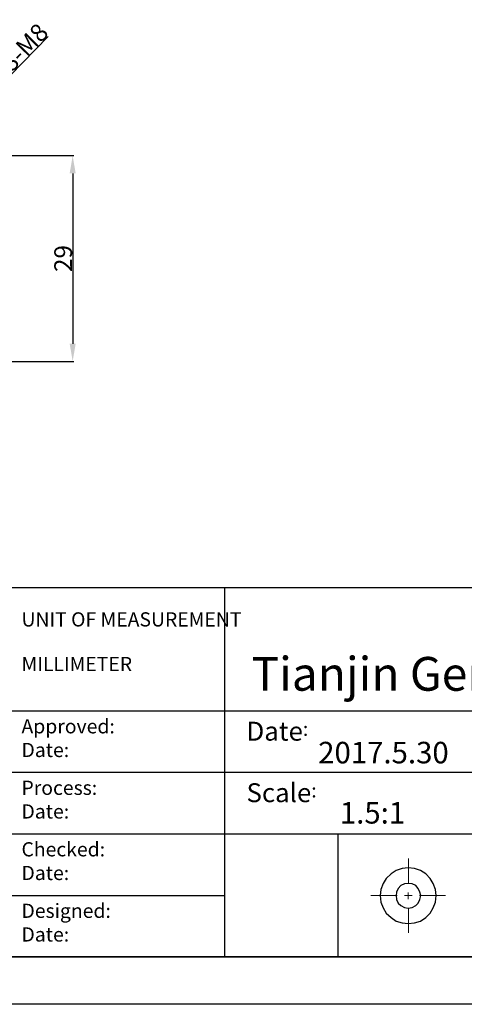
# Model space of a CAD drawing. Units: millimetres. Extents: x 2612 to 6424, y 1517 to 1797.
# Drawn here: x 6266 to 6329, y 1517 to 1656 of the extents above; entities that cross this region are included whole.
import ezdxf

# ---------------------------------------------------------------- set-up
doc = ezdxf.new("R2010")
doc.units = ezdxf.units.MM
doc.layers.add('A1', color=7, linetype='Continuous', lineweight=30)
doc.layers.add('A7', color=7, linetype='Continuous', lineweight=25)
for name, color, linetype in [('A3', 3, 'Continuous'), ('A6', 1, 'Continuous'), ('图层 1', 7, 'Continuous'), ('标题框层', 2, 'Continuous')]:
    doc.layers.add(name, color=color, linetype=linetype)
doc.styles.add('样式', font='isocp.shx', dxfattribs={"bigfont": 'gbcbig.shx'})
doc.dimstyles.get("Standard").update_dxf_attribs({"dimtxt": 2.5, "dimasz": 2.5, "dimexe": 0.18, "dimexo": 0.0625, "dimgap": 0.09, "dimtad": 1, "dimdsep": 46, "dimtxsty": 'Standard', "dimcen": 0.09, "dimadec": 0, "dimazin": 0, "dimtfac": 1, "dimtofl": 0, "dimtmove": 0, "dimatfit": 3, "dimfxl": 1, "dimtolj": 1, "dimtzin": 0, "dimarcsym": 0})

# ---------------------------------------------------------------- blocks, each defined once
blk = doc.blocks.new('*D45')
at = {"color": 0, "lineweight": -2, "transparency": 16777216}
for p, q in [((6253.86, 1636.74), (6273.86, 1636.74)), ((6273.68, 1634.24), (6273.68, 1610.24)), ((6253.86, 1607.74), (6273.86, 1607.74))]:
    blk.add_line(p, q, dxfattribs=at)
at = {"color": 0, "transparency": 16777216}
for points in [[(6273.26, 1634.24), (6274.1, 1634.24), (6273.68, 1636.74)], [(6273.26, 1610.24), (6274.1, 1610.24), (6273.68, 1607.74)]]:
    blk.add_solid(points, dxfattribs=at)
at = {"layer": 'Defpoints', "color": 0, "transparency": 16777216}
for p in [(6253.8, 1636.74), (6253.8, 1607.74), (6273.68, 1607.74)]:
    blk.add_point(p, dxfattribs=at)
at = {"color": 0, "transparency": 16777216, "insert": (6272.34, 1622.24), "char_height": 2.5, "attachment_point": 5, "rotation": 90, "style": '样式'}
blk.add_mtext('\\A1;29', dxfattribs=at)
blk = doc.blocks.new('标题框')
at = {"layer": '图层 1', "color": 7, "lineweight": 9}
for points in [[(2081.74, 671.27), (2081.74, 676.64)], [(2073.8, 668.77), (2079.32, 668.77)], [(2082.5, 668.77), (2080.91, 668.77)], [(2081.67, 669.45), (2081.67, 668.02)], [(2089.53, 668.77), (2084.09, 668.77)], [(2081.74, 666.2), (2081.74, 660.91)]]:
    blk.add_lwpolyline(points, dxfattribs=at)
at = {"layer": '图层 1', "color": 7, "lineweight": 30}
for points in [[(2087.57, 668.77), (2087.41, 670.06), (2086.96, 671.34), (2086.28, 672.4), (2085.37, 673.39), (2084.24, 674.07), (2083.03, 674.52), (2081.67, 674.67), (2080.38, 674.52), (2079.1, 674.07), (2078.04, 673.39), (2077.05, 672.4), (2076.37, 671.34), (2075.92, 670.06), (2075.77, 668.77), (2075.92, 667.41), (2076.37, 666.2), (2077.05, 665.07), (2078.04, 664.16), (2079.1, 663.4), (2080.38, 663.02), (2081.67, 662.87), (2083.03, 663.02), (2084.24, 663.4), (2085.37, 664.16), (2086.28, 665.07), (2086.96, 666.2), (2087.41, 667.41), (2087.57, 668.77)], [(2084.31, 668.77), (2084.16, 669.53), (2083.78, 670.28), (2083.25, 670.89), (2082.5, 671.27), (2081.67, 671.34), (2080.91, 671.27), (2080.15, 670.89), (2079.55, 670.28), (2079.17, 669.53), (2079.1, 668.77), (2079.17, 667.94), (2079.55, 667.18), (2080.15, 666.66), (2080.91, 666.28), (2081.67, 666.12), (2082.5, 666.28), (2083.25, 666.66), (2083.78, 667.18), (2084.16, 667.94), (2084.31, 668.77)]]:
    blk.add_lwpolyline(points, dxfattribs=at)
at = {"layer": '标题框层'}
for p, q in [((2226.18, 733.8), (1996.88, 733.8)), ((2042.88, 733.8), (2042.88, 655.8)), ((2226.18, 707.8), (1996.88, 707.8)), ((2119.4, 694.8), (1996.88, 694.8)), ((2226.18, 681.8), (1996.88, 681.8)), ((2066.83, 681.8), (2066.83, 655.8)), ((1996.88, 668.8), (2042.88, 668.8)), ((2226.18, 655.8), (1996.88, 655.8))]:
    blk.add_line(p, q, dxfattribs=at)
at = {"layer": 'A7', "attachment_point": 1, "style": '样式'}
for s, width, insert, char_height in [('UNIT OF MEASUREMENT', 157.076, (2000, 728.66), 3), ('{\\fArial|b0|i0|c204|p34;MILLIMETER}', 157.076, (2000, 719.22), 3), ('{\\fArial|b0|i0|c204|p34;\\H0.91667x;Tianjin Geneuo Technology Co.,Ltd}', 204.8203, (2048.56, 719.23), 7.8), ('Approved:\\PDate:', 157.076, (2000, 706.07), 3), ('{\\H1.3333x;Date\\fSimHei|b0|i0|c134|p49;\\H0.75x;:}', 157.076, (2047.52, 705.53), 3), ('Process:\\PDate:', 157.076, (2000, 693.07), 3), ('{\\H1.3333x;Scale\\fIskoola Pota|b0|i0|c0|p34;\\H0.75x;:}', 157.076, (2047.52, 692.53), 3), ('Checked:\\PDate:', 157.076, (2000, 680.07), 3), ('Designed:\\PDate:', 157.076, (2000, 667.07), 3)]:
    blk.add_mtext_dynamic_manual_height_columns(s, width=width, gutter_width=17.5, heights=[0], dxfattribs=dict(at, insert=insert, char_height=char_height))
at = {"layer": 'A7', "style": '样式'}
for tag, p in [('2017.5.30', (2062.66, 696.73)), ('FEK41-P/T539', (2149.89, 690.74)), ('1:1', (2067.24, 684))]:
    blk.add_attdef(tag, p, '', height=4.55, dxfattribs=at)
blk = doc.blocks.new('*D47')
at = {"color": 0, "lineweight": -2, "transparency": 16777216}
for p, q in [((6270.24, 1653.52), (6257.93, 1640.95)), ((6253.71, 1636.74), (6253.89, 1636.74)), ((6253.8, 1636.65), (6253.8, 1636.83))]:
    blk.add_line(p, q, dxfattribs=at)
at = {"color": 0, "transparency": 16777216}
blk.add_solid([(6257.63, 1641.25), (6258.23, 1640.66), (6256.18, 1639.17)], dxfattribs=at)
at = {"layer": 'Defpoints', "color": 0, "transparency": 16777216}
for p in [(6256.18, 1639.17), (6251.42, 1634.31)]:
    blk.add_point(p, dxfattribs=at)
at = {"color": 0, "transparency": 16777216, "insert": (6266.86, 1651.98), "char_height": 2.5, "attachment_point": 5, "rotation": 45.5876, "style": '样式'}
blk.add_mtext('\\A1;8-M8', dxfattribs=at)

msp = doc.modelspace()

# ---------------------------------------------------------------- linework, layer by layer
at = {"layer": 'A1'}
msp.add_line((6417.259, 1523.815), (6034.592, 1523.815), dxfattribs=at)
at = {"layer": 'A6'}
msp.add_line((6423.926, 1517.149), (6027.926, 1517.149), dxfattribs=at)

# ---------------------------------------------------------------- block references
at = {"layer": 'A3'}
ref = msp.add_blockref('标题框', (4933.14, 1086.612), dxfattribs=dict(at, xscale=0.6666666666666666, yscale=0.6666666666666666, zscale=0.6666666666666666))
ref.add_attrib('2017.5.30', '2017.5.30', (6308.248, 1551.099), dxfattribs={"layer": 'A7', "height": 3.0333, "style": '样式'})
ref.add_attrib('1:1', '1.5:1', (6311.299, 1542.615), dxfattribs={"layer": 'A7', "height": 3.0333, "style": '样式'})

# ---------------------------------------------------------------- dimensions: what is measured, and where the dimension line sits
dim = msp.add_diameter_dim_2p(p1=(6251.421, 1634.31), p2=(6256.18, 1639.168), text='8-M8', dimstyle='Standard', override={"dimtxsty": '样式'})
dim.commit()
dim.dimension.update_dxf_attribs({"geometry": '*D47', "text_midpoint": (6267.812, 1651.042), "dimtype": 163})
dim = msp.add_linear_dim(base=(6273.681, 1607.739), p1=(6253.8, 1636.739), p2=(6253.8, 1607.739), angle=90, dimstyle='Standard', override={"dimtxsty": '样式'})
dim.commit()
dim.dimension.update_dxf_attribs({"geometry": '*D45', "text_midpoint": (6272.341, 1622.239)})

doc.saveas('drawing.dxf')
